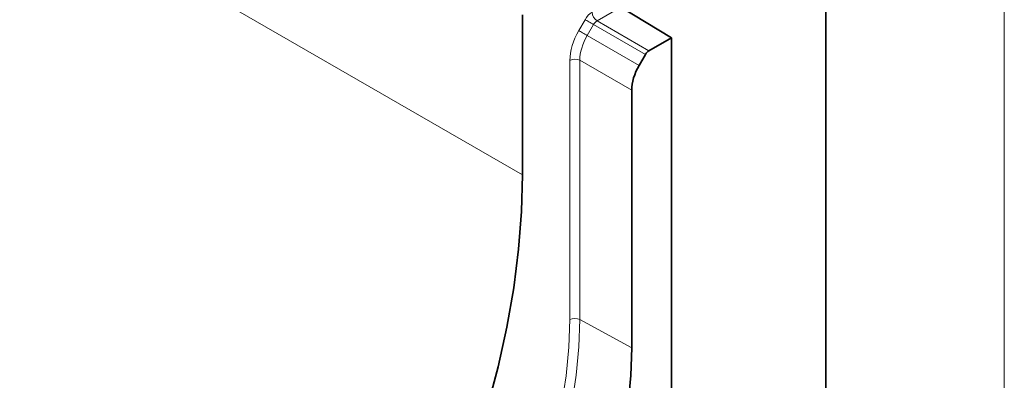
# Model space of a CAD drawing. Units: millimetres. Extents: x 15 to 416, y 5 to 292.
# Drawn here: x 387 to 415, y 188 to 198 of the extents above; entities that cross this region are included whole.
import ezdxf

# ---------------------------------------------------------------- set-up
doc = ezdxf.new("R2010")
doc.units = ezdxf.units.MM

msp = doc.modelspace()

# ---------------------------------------------------------------- linework, layer by layer
at = {"color": 7, "linetype": 'Continuous', "lineweight": 18}
msp.add_line((415, 292), (415, 5), dxfattribs=at)
at = {"color": 7, "linetype": 'Continuous', "lineweight": 35}
for p, q in [((410, 287), (410, 10)), ((405.66806559, 197.77932369), (404.25015004, 198.6407446)), ((401.49613558, 198.42253813), (401.49613558, 193.93164218)), ((405.03922538, 197.41630197), (405.66806559, 197.77932369)), ((405.66806559, 197.77932369), (405.66806559, 187.61893032)), ((404.93921952, 197.31072157), (404.76305243, 197.00545167)), ((404.55621727, 189.07625718), (404.55621727, 196.30902852))]:
    msp.add_line(p, q, dxfattribs=at)
at = {"color": 8, "linetype": 'Continuous', "lineweight": 18}
for p, q in [((401.49613558, 193.93164218), (260.07477934, 275.57245336)), ((404.25015004, 198.6407446), (403.58418041, 198.25628852)), ((403.07028222, 197.98261372), (403.24644931, 198.28788361)), ((403.58418041, 198.25628852), (405.03922538, 197.41630197)), ((403.48260283, 198.15161546), (403.30643573, 197.84634556)), ((404.93921952, 197.31072157), (403.48260283, 198.15161546)), ((403.30643573, 197.84634556), (404.76305243, 197.00545167)), ((402.82208003, 189.87125891), (402.82208003, 197.14690594)), ((404.55621727, 196.30902852), (403.1011723, 197.14901507)), ((403.1011723, 197.14901507), (403.1011723, 189.87336804)), ((404.55621727, 189.07625718), (403.1011723, 189.87336804))]:
    msp.add_line(p, q, dxfattribs=at)
at = {"color": 8, "linetype": 'Continuous', "lineweight": 18, "flags": 128}
for points in [[(403.48260283, 198.15161546), (403.45323227, 198.16856919), (403.42146653, 198.18690347), (403.38846967, 198.20594645), (403.35545085, 198.22500028), (403.32362007, 198.24336675), (403.29414375, 198.2603728), (403.26810206, 198.27539526), (403.24644931, 198.28788361)], [(403.30643573, 197.84634556), (403.27706518, 197.86329929), (403.24529944, 197.88163358), (403.21230257, 197.90067655), (403.17928376, 197.91973039), (403.14745297, 197.93809685), (403.11797666, 197.95510291), (403.09193497, 197.97012536), (403.07028222, 197.98261372)], [(402.59006991, 187.47370538), (402.71869887, 188.29470209), (402.79619484, 189.09553239), (402.82208003, 189.87125891)], [(403.1011723, 189.87336804), (403.07611898, 189.10414382), (403.00110604, 188.31050777), (402.8765737, 187.49711726)]]:
    msp.add_lwpolyline(points, dxfattribs=at)
at = {"color": 7, "linetype": 'Continuous', "lineweight": 35, "flags": 128}
for points in [[(401.49613558, 193.93164218), (401.46855874, 192.90230193), (401.38593704, 191.84518363), (401.24859648, 190.76445838), (401.05707896, 189.66439043), (400.81214017, 188.54932034), (400.51474657, 187.42364787), (400.16607157, 186.29181461), (399.76749097, 185.15828646), (399.32057745, 184.02753601), (398.82709441, 182.9040249), (398.288989, 181.79218618), (397.70838443, 180.69640687), (397.0875716, 179.62101061)], [(404.45571587, 187.50660077), (404.531055, 188.30368797), (404.55621727, 189.07625718)]]:
    msp.add_lwpolyline(points, dxfattribs=at)
at = {"color": 8, "linetype": 'Continuous', "lineweight": 18}
for centre, radius, start, end in [((403.75464529, 198.51343919), 0.30852025, 182.674246354, 236.459649107), ((402.96370585, 196.87276453), 0.30856342, 63.54436742, 117.321597125), ((402.96370585, 189.5971175), 0.30856342, 63.54436742, 117.321597125)]:
    msp.add_arc(centre, radius, start, end, dxfattribs=at)
for centre, major_axis, ratio, start_param, end_param in [((403.44665492, 198.17242806), (0.19998371, 0.34641956), 0.5777773215, 0.7856594042, 1.5710575676), ((403.58807627, 198.09078725), (0.09999114, 0.17321019), 0.60878397, 0.7856567818, 1.5710549452), ((403.67089903, 197.63624707), (0.59995114, 1.03925869), 0.5777773215, 1.5710575676, 2.3557704983), ((403.81232039, 197.55460625), (0.4999586, 0.8660493), 0.5839786512, 1.5710570856, 2.3557700164)]:
    msp.add_ellipse(centre, major_axis=major_axis, ratio=ratio, start_param=start_param, end_param=end_param, dxfattribs=at)
at = {"color": 7, "linetype": 'Continuous', "lineweight": 35}
for centre, major_axis, start_param, end_param in [((405.03932232, 197.25299379), (0.09999186, 0.17320978), 0.7856594042, 1.5710575676), ((405.26356644, 196.71681279), (0.49995928, 0.86604891), 1.5710575676, 2.3557704983)]:
    msp.add_ellipse(centre, major_axis=major_axis, ratio=0.5777773215, start_param=start_param, end_param=end_param, dxfattribs=at)

doc.saveas('drawing.dxf')
